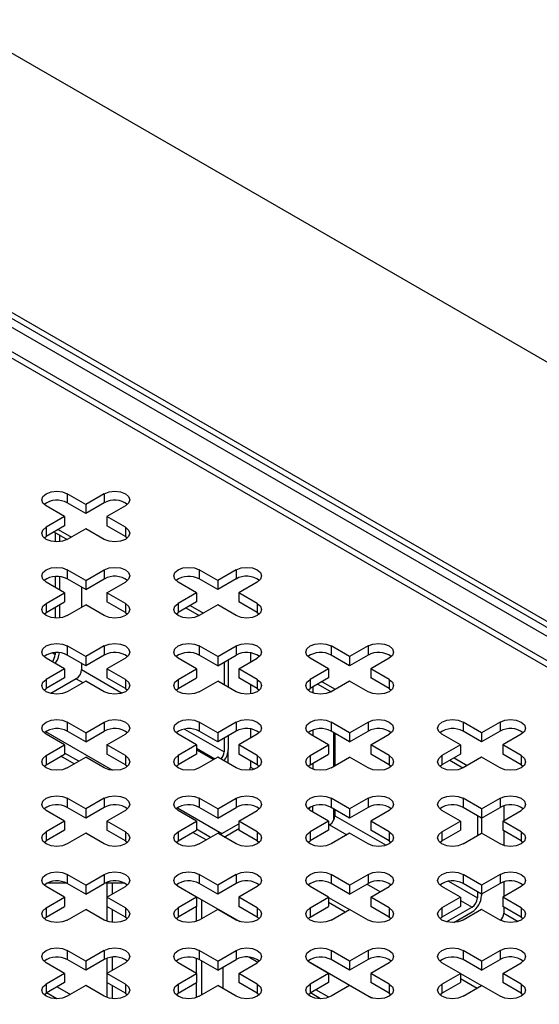
# Model space of a CAD drawing. Units: millimetres. Extents: x 15 to 589, y 5 to 415.
# Drawn here: x 545 to 552, y 103 to 116 of the extents above; entities that cross this region are included whole.
import ezdxf

# ---------------------------------------------------------------- set-up
doc = ezdxf.new("R2010")
doc.units = ezdxf.units.MM

msp = doc.modelspace()

# ---------------------------------------------------------------- linework, layer by layer
at = {"color": 7, "linetype": 'Continuous', "lineweight": 25}
for p, q in [((543.7499, 116.2207), (579.1053, 95.8105)), ((543.8206, 112.6218), (557.6799, 104.621)), ((543.8914, 112.6626), (557.7507, 104.6618)), ((557.4008, 104.6621), (543.9658, 112.418)), ((543.856, 112.0707), (556.7253, 104.6414)), ((556.8357, 104.6622), (543.9956, 112.0746)), ((545.5177, 109.7235), (545.2702, 109.8664)), ((545.2702, 109.8664), (545.2702, 109.7439)), ((545.7652, 109.8664), (545.5177, 109.7235)), ((545.7652, 109.8664), (545.7652, 109.7439)), ((545.2349, 109.5602), (544.9874, 109.7031)), ((545.5177, 109.601), (545.2702, 109.7439)), ((545.7652, 109.7439), (545.5177, 109.601)), ((545.5177, 109.7235), (545.5177, 109.601)), ((546.048, 109.7031), (545.8005, 109.5602)), ((545.2349, 109.5602), (544.9874, 109.4174)), ((545.2349, 109.5602), (545.2349, 109.4377)), ((546.048, 109.4174), (545.8005, 109.5602)), ((545.8005, 109.5602), (545.8005, 109.4377)), ((545.2349, 109.4377), (544.9874, 109.2949)), ((544.9874, 109.4174), (544.9874, 109.2949)), ((546.048, 109.2949), (545.8005, 109.4377)), ((546.048, 109.4174), (546.048, 109.2949)), ((544.9592, 109.2745), (544.9874, 109.2949)), ((545.092, 109.3553), (545.2688, 109.2533)), ((545.1076, 109.3463), (545.1076, 109.2209)), ((545.1486, 109.388), (545.3254, 109.2859)), ((545.1642, 109.3137), (545.1642, 109.2221)), ((545.5177, 109.3969), (545.2702, 109.2541)), ((545.7652, 109.2541), (545.5177, 109.3969)), ((546.048, 109.2949), (546.0762, 109.2745)), ((545.1076, 108.7565), (545.1076, 108.6132)), ((545.1642, 108.7554), (545.1642, 108.5805)), ((545.5177, 108.703), (545.2702, 108.8459)), ((545.2702, 108.8459), (545.2702, 108.7234)), ((545.5177, 108.703), (545.7652, 108.8459)), ((545.7652, 108.8459), (545.7652, 108.7234)), ((547.2855, 108.703), (547.038, 108.8459)), ((547.038, 108.8459), (547.038, 108.7234)), ((547.533, 108.8459), (547.2855, 108.703)), ((547.533, 108.8459), (547.533, 108.7234)), ((545.2349, 108.5397), (544.9874, 108.6826)), ((545.5177, 108.5805), (545.2702, 108.7234)), ((545.5177, 108.5805), (545.7652, 108.7234)), ((545.5177, 108.703), (545.5177, 108.5805)), ((545.8005, 108.5397), (546.048, 108.6826)), ((547.0026, 108.5397), (546.7551, 108.6826)), ((547.2855, 108.5805), (547.038, 108.7234)), ((547.533, 108.7234), (547.2855, 108.5805)), ((547.2855, 108.703), (547.2855, 108.5805)), ((547.8158, 108.6826), (547.5683, 108.5397)), ((544.9874, 108.3968), (545.2349, 108.5397)), ((545.2349, 108.5397), (545.2349, 108.4172)), ((545.4611, 108.6132), (545.4611, 108.3438)), ((546.048, 108.3968), (545.8005, 108.5397)), ((545.8005, 108.5397), (545.8005, 108.4172)), ((547.0026, 108.5397), (546.7551, 108.3968)), ((547.0026, 108.5397), (547.0026, 108.4172)), ((547.8158, 108.3968), (547.5683, 108.5397)), ((547.5683, 108.5397), (547.5683, 108.4172)), ((544.9874, 108.2744), (545.2349, 108.4172)), ((544.9874, 108.3968), (544.9874, 108.2744)), ((545.1642, 108.3764), (545.1642, 108.2016)), ((545.2702, 108.2336), (545.5177, 108.3764)), ((545.7652, 108.2336), (545.5177, 108.3764)), ((546.048, 108.2744), (545.8005, 108.4172)), ((546.048, 108.3968), (546.048, 108.2744)), ((547.0026, 108.4172), (546.7551, 108.2744)), ((546.7551, 108.3968), (546.7551, 108.2744)), ((546.9164, 108.3674), (547.0931, 108.2654)), ((547.2855, 108.3764), (547.038, 108.2336)), ((547.533, 108.2336), (547.2855, 108.3764)), ((547.8158, 108.2744), (547.5683, 108.4172)), ((547.8158, 108.3968), (547.8158, 108.2744)), ((544.9592, 108.254), (544.9874, 108.2744)), ((545.1076, 108.3438), (545.1076, 108.2004)), ((546.048, 108.2744), (546.0762, 108.254)), ((546.727, 108.254), (546.7551, 108.2744)), ((546.8598, 108.3348), (547.0366, 108.2327)), ((547.8158, 108.2744), (547.8439, 108.254)), ((545.1076, 107.736), (545.1076, 107.7131)), ((545.5177, 107.6825), (545.2702, 107.8254)), ((545.2702, 107.8254), (545.2702, 107.7029)), ((545.5177, 107.56), (545.2702, 107.7029)), ((545.7652, 107.8254), (545.5177, 107.6825)), ((545.7652, 107.7029), (545.5177, 107.56)), ((545.7652, 107.8254), (545.7652, 107.7029)), ((547.2855, 107.6825), (547.038, 107.8254)), ((547.038, 107.8254), (547.038, 107.7029)), ((547.2855, 107.56), (547.038, 107.7029)), ((547.2855, 107.6825), (547.533, 107.8254)), ((547.2855, 107.56), (547.533, 107.7029)), ((547.533, 107.8254), (547.533, 107.7029)), ((547.7239, 107.7331), (547.7239, 107.609)), ((549.0532, 107.6825), (548.8058, 107.8254)), ((548.8058, 107.8254), (548.8058, 107.7029)), ((549.0532, 107.56), (548.8058, 107.7029)), ((549.3007, 107.8254), (549.0532, 107.6825)), ((549.3007, 107.7029), (549.0532, 107.56)), ((549.3007, 107.8254), (549.3007, 107.7029)), ((545.2349, 107.5192), (544.9874, 107.6621)), ((545.4611, 107.5927), (545.4611, 107.509)), ((545.5177, 107.6825), (545.5177, 107.56)), ((546.048, 107.6621), (545.8005, 107.5192)), ((547.0026, 107.5192), (546.7551, 107.6621)), ((547.2855, 107.6825), (547.2855, 107.56)), ((547.3703, 107.609), (547.3703, 107.3069)), ((547.4269, 107.6416), (547.4269, 107.2743)), ((547.5683, 107.5192), (547.8158, 107.6621)), ((548.7704, 107.5192), (548.5229, 107.6621)), ((549.0532, 107.6825), (549.0532, 107.56)), ((549.5836, 107.6621), (549.3361, 107.5192)), ((545.2349, 107.5192), (544.9874, 107.3763)), ((545.2349, 107.5192), (545.2349, 107.3967)), ((546.048, 107.3763), (545.8005, 107.5192)), ((545.8005, 107.5192), (545.8005, 107.3967)), ((546.7551, 107.3763), (547.0026, 107.5192)), ((547.0026, 107.5192), (547.0026, 107.3967)), ((547.8158, 107.3763), (547.5683, 107.5192)), ((547.5683, 107.5192), (547.5683, 107.3967)), ((548.7704, 107.5192), (548.5229, 107.3763)), ((548.7704, 107.5192), (548.7704, 107.3967)), ((549.5836, 107.3763), (549.3361, 107.5192)), ((549.3361, 107.5192), (549.3361, 107.3967)), ((545.2349, 107.3967), (544.9874, 107.2538)), ((544.9874, 107.3763), (544.9874, 107.2538)), ((545.3904, 107.3865), (545.0483, 107.189)), ((545.5177, 107.3559), (545.2702, 107.213)), ((545.7652, 107.213), (545.5177, 107.3559)), ((546.048, 107.2538), (545.8005, 107.3967)), ((546.048, 107.3763), (546.048, 107.2538)), ((546.7551, 107.2538), (547.0026, 107.3967)), ((546.7551, 107.3763), (546.7551, 107.2538)), ((547.038, 107.213), (547.2855, 107.3559)), ((547.533, 107.213), (547.2855, 107.3559)), ((547.8158, 107.2538), (547.5683, 107.3967)), ((547.7239, 107.3069), (547.7239, 107.1828)), ((547.8158, 107.3763), (547.8158, 107.2538)), ((548.7704, 107.3967), (548.5229, 107.2538)), ((548.5229, 107.3763), (548.5229, 107.2538)), ((548.6276, 107.3143), (548.8043, 107.2122)), ((548.6841, 107.3469), (548.8609, 107.2449)), ((549.0532, 107.3559), (548.8058, 107.213)), ((549.3007, 107.213), (549.0532, 107.3559)), ((549.5836, 107.2538), (549.3361, 107.3967)), ((549.5836, 107.3763), (549.5836, 107.2538)), ((544.9592, 107.2334), (544.9874, 107.2538)), ((546.048, 107.2538), (546.0762, 107.2334)), ((546.727, 107.2334), (546.7551, 107.2538)), ((547.8158, 107.2538), (547.8439, 107.2334)), ((548.4948, 107.2334), (548.5229, 107.2538)), ((548.5017, 107.2394), (548.5017, 107.2275)), ((548.5583, 107.2743), (548.5583, 107.1968)), ((549.5836, 107.2538), (549.6117, 107.2334)), ((545.5177, 106.662), (545.2702, 106.8048)), ((545.2702, 106.8048), (545.2702, 106.6824)), ((545.5177, 106.662), (545.7652, 106.8048)), ((545.7652, 106.8048), (545.7652, 106.6824)), ((547.2855, 106.662), (547.038, 106.8048)), ((547.038, 106.8048), (547.038, 106.6824)), ((547.533, 106.8048), (547.2855, 106.662)), ((547.533, 106.8048), (547.533, 106.6824)), ((549.0532, 106.662), (548.8058, 106.8048)), ((548.8058, 106.8048), (548.8058, 106.6824)), ((549.0532, 106.662), (549.3007, 106.8048)), ((549.3007, 106.8048), (549.3007, 106.6824)), ((550.821, 106.662), (550.5735, 106.8048)), ((550.5735, 106.8048), (550.5735, 106.6824)), ((551.0685, 106.8048), (550.821, 106.662)), ((551.0685, 106.8048), (551.0685, 106.6824)), ((545.5177, 106.5395), (545.2702, 106.6824)), ((545.5177, 106.5395), (545.7652, 106.6824)), ((545.5177, 106.662), (545.5177, 106.5395)), ((547.2855, 106.5395), (547.038, 106.6824)), ((547.533, 106.6824), (547.2855, 106.5395)), ((547.2855, 106.662), (547.2855, 106.5395)), ((547.7239, 106.7126), (547.7239, 106.5885)), ((548.5017, 106.6679), (548.5017, 106.656)), ((548.5583, 106.6986), (548.5583, 106.6212)), ((549.0532, 106.5395), (548.8058, 106.6824)), ((548.8411, 106.2129), (548.8411, 106.662)), ((548.8552, 106.6538), (548.8552, 106.2211)), ((549.0532, 106.5395), (549.3007, 106.6824)), ((549.0532, 106.662), (549.0532, 106.5395)), ((550.821, 106.5395), (550.5735, 106.6824)), ((551.0685, 106.6824), (550.821, 106.5395)), ((550.821, 106.662), (550.821, 106.5395)), ((545.2349, 106.4987), (544.9874, 106.6416)), ((545.8005, 106.4987), (546.048, 106.6416)), ((547.0026, 106.4987), (546.7551, 106.6416)), ((547.3703, 106.5885), (547.3703, 106.4069)), ((547.4269, 106.6211), (547.4269, 106.4395)), ((547.8158, 106.6416), (547.5683, 106.4987)), ((548.7704, 106.4987), (548.5229, 106.6416)), ((549.3361, 106.4987), (549.5836, 106.6416)), ((550.5382, 106.4987), (550.2907, 106.6416)), ((551.3513, 106.6416), (551.1038, 106.4987)), ((544.9874, 106.3558), (545.2349, 106.4987)), ((545.2349, 106.4987), (545.2349, 106.3762)), ((546.048, 106.3558), (545.8005, 106.4987)), ((545.8005, 106.4987), (545.8005, 106.3762)), ((547.0026, 106.4987), (546.7551, 106.3558)), ((547.0026, 106.4987), (547.0026, 106.3762)), ((547.0026, 106.4354), (547.2307, 106.3038)), ((547.4269, 106.2538), (547.4269, 106.4395)), ((547.8158, 106.3558), (547.5683, 106.4987)), ((547.5683, 106.4987), (547.5683, 106.3762)), ((548.5229, 106.3558), (548.7704, 106.4987)), ((548.7704, 106.4987), (548.7704, 106.3762)), ((549.5836, 106.3558), (549.3361, 106.4987)), ((549.3361, 106.4987), (549.3361, 106.3762)), ((550.5382, 106.4987), (550.2907, 106.3558)), ((550.5382, 106.4987), (550.5382, 106.3762)), ((551.3513, 106.3558), (551.1038, 106.4987)), ((551.1038, 106.4987), (551.1038, 106.3762)), ((544.9874, 106.2333), (545.2349, 106.3762)), ((544.9874, 106.3558), (544.9874, 106.2333)), ((545.2702, 106.1925), (545.5177, 106.3354)), ((545.7652, 106.1925), (545.5177, 106.3354)), ((546.048, 106.2333), (545.8005, 106.3762)), ((546.048, 106.3558), (546.048, 106.2333)), ((547.0026, 106.3762), (546.7551, 106.2333)), ((546.7551, 106.3558), (546.7551, 106.2333)), ((547.2855, 106.3354), (547.038, 106.1925)), ((547.533, 106.1925), (547.2855, 106.3354)), ((547.8158, 106.2333), (547.5683, 106.3762)), ((547.7239, 106.2864), (547.7239, 106.2028)), ((547.8158, 106.3558), (547.8158, 106.2333)), ((548.5229, 106.2333), (548.7704, 106.3762)), ((548.5229, 106.3558), (548.5229, 106.2333)), ((548.5583, 106.2537), (548.5583, 106.1763)), ((548.8058, 106.1925), (549.0532, 106.3354)), ((549.3007, 106.1925), (549.0532, 106.3354)), ((549.5836, 106.2333), (549.3361, 106.3762)), ((549.5836, 106.3558), (549.5836, 106.2333)), ((550.5382, 106.3762), (550.2907, 106.2333)), ((550.2907, 106.3558), (550.2907, 106.2333)), ((550.3953, 106.2938), (550.5721, 106.1917)), ((550.4519, 106.3264), (550.6287, 106.2244)), ((550.821, 106.3354), (550.5735, 106.1925)), ((551.0685, 106.1925), (550.821, 106.3354)), ((551.3513, 106.2333), (551.1038, 106.3762)), ((551.3513, 106.3558), (551.3513, 106.2333)), ((544.9592, 106.2129), (544.9874, 106.2333)), ((546.048, 106.2333), (546.0762, 106.2129)), ((546.727, 106.2129), (546.7551, 106.2333)), ((547.8158, 106.2333), (547.8439, 106.2129)), ((548.4948, 106.2129), (548.5229, 106.2333)), ((548.5017, 106.2189), (548.5017, 106.207)), ((549.5836, 106.2333), (549.6117, 106.2129)), ((550.2625, 106.2129), (550.2907, 106.2333)), ((551.3513, 106.2333), (551.3795, 106.2129)), ((545.5177, 105.6415), (545.2702, 105.7843)), ((545.2702, 105.7843), (545.2702, 105.6619)), ((545.7652, 105.7843), (545.5177, 105.6415)), ((545.7652, 105.7843), (545.7652, 105.6619)), ((547.2855, 105.6415), (547.038, 105.7843)), ((547.038, 105.7843), (547.038, 105.6619)), ((547.2855, 105.6415), (547.533, 105.7843)), ((547.533, 105.7843), (547.533, 105.6619)), ((549.0532, 105.6415), (548.8058, 105.7843)), ((548.8058, 105.7843), (548.8058, 105.6619)), ((549.3007, 105.7843), (549.0532, 105.6415)), ((549.3007, 105.7843), (549.3007, 105.6619)), ((550.821, 105.6415), (550.5735, 105.7843)), ((550.5735, 105.7843), (550.5735, 105.6619)), ((550.821, 105.6415), (551.0685, 105.7843)), ((551.0685, 105.7843), (551.0685, 105.6619)), ((545.2349, 105.4782), (544.9874, 105.6211)), ((545.5177, 105.519), (545.2702, 105.6619)), ((545.7652, 105.6619), (545.5177, 105.519)), ((545.5177, 105.6415), (545.5177, 105.519)), ((546.048, 105.6211), (545.8005, 105.4782)), ((547.0026, 105.4782), (546.7551, 105.6211)), ((547.2855, 105.519), (547.038, 105.6619)), ((547.2855, 105.519), (547.533, 105.6619)), ((547.2855, 105.6415), (547.2855, 105.519)), ((547.5683, 105.4782), (547.8158, 105.6211)), ((548.5208, 105.6606), (548.5035, 105.634)), ((548.7704, 105.4782), (548.5229, 105.6211)), ((548.5583, 105.6006), (548.5583, 105.6781)), ((549.0532, 105.519), (548.8058, 105.6619)), ((548.8411, 105.4925), (548.8411, 105.6414)), ((548.8552, 105.6333), (548.8552, 105.5496)), ((549.3007, 105.6619), (549.0532, 105.519)), ((549.0532, 105.6415), (549.0532, 105.519)), ((549.5836, 105.6211), (549.3361, 105.4782)), ((550.5382, 105.4782), (550.2907, 105.6211)), ((550.821, 105.519), (550.5735, 105.6619)), ((550.821, 105.519), (551.0685, 105.6619)), ((550.821, 105.6415), (550.821, 105.519)), ((551.1038, 105.4782), (551.3513, 105.6211)), ((551.118, 105.6828), (551.118, 105.4863)), ((545.2349, 105.4782), (544.9874, 105.3353)), ((545.2349, 105.4782), (545.2349, 105.3557)), ((546.048, 105.3353), (545.8005, 105.4782)), ((545.8005, 105.4782), (545.8005, 105.3557)), ((546.7551, 105.3353), (547.0026, 105.4782)), ((547.0026, 105.4782), (547.0026, 105.3557)), ((547.8158, 105.3353), (547.5683, 105.4782)), ((547.5683, 105.4782), (547.5683, 105.3557)), ((548.7704, 105.4782), (548.5229, 105.3353)), ((548.7704, 105.4782), (548.7704, 105.3557)), ((549.5836, 105.3353), (549.3361, 105.4782)), ((549.3361, 105.4782), (549.3361, 105.3557)), ((550.2907, 105.3353), (550.5382, 105.4782)), ((550.5382, 105.4782), (550.5382, 105.3557)), ((550.7644, 105.5516), (550.7644, 105.2822)), ((550.821, 105.519), (550.821, 105.3149)), ((551.3513, 105.3353), (551.1038, 105.4782)), ((551.1038, 105.4782), (551.1038, 105.3557)), ((545.2349, 105.3557), (544.9874, 105.2128)), ((544.9874, 105.3353), (544.9874, 105.2128)), ((546.048, 105.2128), (545.8005, 105.3557)), ((546.048, 105.3353), (546.048, 105.2128)), ((546.7551, 105.2128), (547.0026, 105.3557)), ((546.7551, 105.3353), (546.7551, 105.2128)), ((547.3427, 105.3132), (547.5683, 105.4435)), ((547.3721, 105.2649), (547.5683, 105.3782)), ((547.8158, 105.2128), (547.5683, 105.3557)), ((547.8158, 105.3353), (547.8158, 105.2128)), ((548.7704, 105.3557), (548.5229, 105.2128)), ((548.5229, 105.3353), (548.5229, 105.2128)), ((548.7845, 105.4272), (548.7704, 105.419)), ((549.5836, 105.2128), (549.3361, 105.3557)), ((549.5836, 105.3353), (549.5836, 105.2128)), ((550.2907, 105.2128), (550.5382, 105.3557)), ((550.2907, 105.3353), (550.2907, 105.2128)), ((551.3513, 105.2128), (551.1038, 105.3557)), ((551.118, 105.3475), (551.118, 105.1511)), ((551.3513, 105.3353), (551.3513, 105.2128)), ((544.9592, 105.1924), (544.9874, 105.2128)), ((545.5177, 105.3149), (545.2702, 105.172)), ((545.7652, 105.172), (545.5177, 105.3149)), ((546.048, 105.2128), (546.0762, 105.1924)), ((546.727, 105.1924), (546.7551, 105.2128)), ((547.038, 105.172), (547.2855, 105.3149)), ((547.533, 105.172), (547.2855, 105.3149)), ((547.8158, 105.2128), (547.8439, 105.1924)), ((548.4948, 105.1924), (548.5229, 105.2128)), ((549.0532, 105.3149), (548.8058, 105.172)), ((549.3007, 105.172), (549.0532, 105.3149)), ((549.5836, 105.2128), (549.6117, 105.1924)), ((550.2625, 105.1924), (550.2907, 105.2128)), ((550.5735, 105.172), (550.821, 105.3149)), ((551.0685, 105.172), (550.821, 105.3149)), ((551.3513, 105.2128), (551.3795, 105.1924)), ((545.5177, 104.621), (545.2702, 104.7638)), ((545.2702, 104.7638), (545.2702, 104.6413)), ((545.5177, 104.621), (545.7652, 104.7638)), ((545.7652, 104.7638), (545.7652, 104.6413)), ((547.2855, 104.621), (547.038, 104.7638)), ((547.038, 104.7638), (547.038, 104.6413)), ((547.533, 104.7638), (547.2855, 104.621)), ((547.533, 104.7638), (547.533, 104.6413)), ((549.0532, 104.621), (548.8058, 104.7638)), ((548.8058, 104.7638), (548.8058, 104.6413)), ((549.0532, 104.621), (549.3007, 104.7638)), ((549.3007, 104.7638), (549.3007, 104.6413)), ((550.821, 104.621), (550.5735, 104.7638)), ((550.5735, 104.7638), (550.5735, 104.6413)), ((551.0685, 104.7638), (550.821, 104.621)), ((551.0685, 104.7638), (551.0685, 104.6413)), ((545.2349, 104.4577), (544.9874, 104.6005)), ((545.2651, 104.6442), (544.9925, 104.6442)), ((545.5177, 104.4985), (545.2702, 104.6413)), ((545.5177, 104.4985), (545.7652, 104.6413)), ((545.5177, 104.621), (545.5177, 104.4985)), ((546.0429, 104.6442), (545.7703, 104.6442)), ((545.8005, 104.6442), (545.8005, 104.4577)), ((545.8005, 104.4577), (546.048, 104.6005)), ((545.8713, 104.6442), (545.8713, 104.4985)), ((547.0026, 104.4577), (546.7551, 104.6005)), ((547.2855, 104.4985), (547.038, 104.6413)), ((547.533, 104.6413), (547.2855, 104.4985)), ((547.2855, 104.621), (547.2855, 104.4985)), ((547.8158, 104.6005), (547.5683, 104.4577)), ((548.7704, 104.4577), (548.5229, 104.6005)), ((549.0532, 104.4985), (548.8058, 104.6413)), ((549.0532, 104.4985), (549.3007, 104.6413)), ((549.0532, 104.621), (549.0532, 104.4985)), ((549.4616, 104.5301), (549.2848, 104.6322)), ((549.3361, 104.4577), (549.5836, 104.6005)), ((550.5382, 104.4577), (550.2907, 104.6005)), ((550.821, 104.4985), (550.5735, 104.6413)), ((551.0685, 104.6413), (550.821, 104.4985)), ((550.821, 104.621), (550.821, 104.4985)), ((551.3513, 104.6005), (551.1038, 104.4577)), ((551.118, 104.6622), (551.118, 104.4658)), ((544.9874, 104.3148), (545.2349, 104.4577)), ((545.2349, 104.4577), (545.2349, 104.3352)), ((546.048, 104.3148), (545.8005, 104.4577)), ((545.8005, 104.4577), (545.8005, 104.3352)), ((547.0026, 104.4577), (546.7551, 104.3148)), ((547.0026, 104.4648), (547.5805, 104.1312)), ((547.0026, 104.4577), (547.0026, 104.4648)), ((547.0026, 104.4577), (547.0026, 104.3352)), ((547.0733, 104.1719), (547.0733, 104.424)), ((547.8158, 104.3148), (547.5683, 104.4577)), ((547.5683, 104.4577), (547.5683, 104.3352)), ((548.5229, 104.3148), (548.7704, 104.4577)), ((548.7704, 104.4577), (548.7704, 104.3352)), ((548.7704, 104.4556), (549.0515, 104.2934)), ((549.5836, 104.3148), (549.3361, 104.4577)), ((549.3361, 104.4577), (549.3361, 104.3352)), ((550.5382, 104.4577), (550.2907, 104.3148)), ((550.5382, 104.4577), (550.5382, 104.3352)), ((550.7644, 104.5311), (550.7644, 104.4475)), ((550.821, 104.4985), (550.821, 104.4801)), ((551.3513, 104.3148), (551.1038, 104.4577)), ((551.1038, 104.4577), (551.1038, 104.3352)), ((544.9874, 104.1923), (545.2349, 104.3352)), ((544.9874, 104.3148), (544.9874, 104.1923)), ((545.2702, 104.1515), (545.5177, 104.2944)), ((545.7652, 104.1515), (545.5177, 104.2944)), ((546.048, 104.1923), (545.8005, 104.3352)), ((545.8005, 104.3352), (545.8005, 104.1353)), ((545.8713, 104.2944), (545.8713, 104.1195)), ((546.048, 104.3148), (546.048, 104.1923)), ((547.0026, 104.3352), (546.7551, 104.1923)), ((546.7551, 104.3148), (546.7551, 104.1923)), ((547.0026, 104.1353), (547.0026, 104.3352)), ((547.2855, 104.2944), (547.038, 104.1515)), ((547.533, 104.1515), (547.2855, 104.2944)), ((547.8158, 104.1923), (547.5683, 104.3352)), ((547.8158, 104.3148), (547.8158, 104.1923)), ((548.5229, 104.1923), (548.7704, 104.3352)), ((548.5229, 104.3148), (548.5229, 104.1923)), ((548.7704, 104.3903), (548.9949, 104.2607)), ((548.8058, 104.1515), (549.0532, 104.2944)), ((549.3007, 104.1515), (549.0532, 104.2944)), ((549.5836, 104.1923), (549.3361, 104.3352)), ((549.5836, 104.3148), (549.5836, 104.1923)), ((550.5382, 104.3352), (550.2907, 104.1923)), ((550.2907, 104.3148), (550.2907, 104.1923)), ((550.6937, 104.325), (550.3516, 104.1275)), ((550.821, 104.2944), (550.5735, 104.1515)), ((551.0685, 104.1515), (550.821, 104.2944)), ((551.3513, 104.1923), (551.1038, 104.3352)), ((551.118, 104.327), (551.118, 104.2434)), ((551.3513, 104.3148), (551.3513, 104.1923)), ((544.9592, 104.1719), (544.9874, 104.1923)), ((546.048, 104.1923), (546.0762, 104.1719)), ((546.727, 104.1719), (546.7551, 104.1923)), ((547.8158, 104.1923), (547.8439, 104.1719)), ((548.4948, 104.1719), (548.5229, 104.1923)), ((549.5836, 104.1923), (549.6117, 104.1719)), ((550.2625, 104.1719), (550.2907, 104.1923)), ((550.4484, 104.1181), (550.6937, 104.2597)), ((551.3513, 104.1923), (551.3795, 104.1719)), ((545.5177, 103.6004), (545.2702, 103.7433)), ((545.2702, 103.7433), (545.2702, 103.6208)), ((545.7652, 103.7433), (545.5177, 103.6004)), ((545.7652, 103.7433), (545.7652, 103.6208)), ((547.2855, 103.6004), (547.038, 103.7433)), ((547.038, 103.7433), (547.038, 103.6208)), ((547.2855, 103.6004), (547.533, 103.7433)), ((547.533, 103.7433), (547.533, 103.6208)), ((549.0532, 103.6004), (548.8058, 103.7433)), ((548.8058, 103.7433), (548.8058, 103.6208)), ((549.3007, 103.7433), (549.0532, 103.6004)), ((549.3007, 103.7433), (549.3007, 103.6208)), ((550.821, 103.6004), (550.5735, 103.7433)), ((550.5735, 103.7433), (550.5735, 103.6208)), ((550.821, 103.6004), (551.0685, 103.7433)), ((551.0685, 103.7433), (551.0685, 103.6208)), ((545.5177, 103.478), (545.2702, 103.6208)), ((545.7652, 103.6208), (545.5177, 103.478)), ((545.8005, 103.6371), (545.8005, 103.4372)), ((545.8713, 103.6528), (545.8713, 103.478)), ((547.0026, 103.4372), (547.0026, 103.6371)), ((547.2855, 103.478), (547.038, 103.6208)), ((547.2855, 103.478), (547.533, 103.6208)), ((547.8218, 103.5836), (547.7005, 103.6537)), ((549.0532, 103.478), (548.8058, 103.6208)), ((549.3007, 103.6208), (549.0532, 103.478)), ((550.821, 103.478), (550.5735, 103.6208)), ((550.821, 103.478), (551.0685, 103.6208)), ((545.2349, 103.4372), (544.9874, 103.58)), ((545.5177, 103.6004), (545.5177, 103.478)), ((546.048, 103.58), (545.8005, 103.4372)), ((547.0026, 103.4372), (546.7551, 103.58)), ((547.0733, 103.1514), (547.0733, 103.6004)), ((547.2855, 103.6004), (547.2855, 103.478)), ((547.3562, 103.5188), (547.3562, 103.2331)), ((547.5683, 103.4372), (547.8158, 103.58)), ((548.4968, 103.6022), (549.3483, 103.1107)), ((548.7704, 103.4372), (548.5229, 103.58)), ((549.0532, 103.6004), (549.0532, 103.478)), ((549.5836, 103.58), (549.3361, 103.4372)), ((550.5382, 103.4372), (550.2907, 103.58)), ((550.821, 103.6004), (550.821, 103.478)), ((551.1038, 103.4372), (551.3513, 103.58)), ((545.2349, 103.4372), (544.9874, 103.2943)), ((545.2349, 103.4372), (545.2349, 103.3147)), ((546.048, 103.2943), (545.8005, 103.4372)), ((545.8005, 103.4372), (545.8005, 103.3147)), ((546.7551, 103.2943), (547.0026, 103.4372)), ((547.0026, 103.4372), (547.0026, 103.3147)), ((547.8158, 103.2943), (547.5683, 103.4372)), ((547.5683, 103.4372), (547.5683, 103.3147)), ((548.7704, 103.4372), (548.5229, 103.2943)), ((548.7704, 103.4372), (548.7704, 103.3147)), ((549.5836, 103.2943), (549.3361, 103.4372)), ((549.3361, 103.4372), (549.3361, 103.3147)), ((550.2907, 103.2943), (550.5382, 103.4372)), ((550.5382, 103.4372), (550.5382, 103.3147)), ((550.5382, 103.4351), (550.8192, 103.2729)), ((550.5382, 103.3698), (550.7627, 103.2402)), ((551.3513, 103.2943), (551.1038, 103.4372)), ((551.1038, 103.4372), (551.1038, 103.3147)), ((545.2349, 103.3147), (544.9874, 103.1718)), ((544.9874, 103.2943), (544.9874, 103.1718)), ((545.5177, 103.2739), (545.2702, 103.131)), ((545.7652, 103.131), (545.5177, 103.2739)), ((546.048, 103.1718), (545.8005, 103.3147)), ((545.8005, 103.3147), (545.8005, 103.1148)), ((545.8713, 103.2739), (545.8713, 103.099)), ((546.048, 103.2943), (546.048, 103.1718)), ((546.7551, 103.1718), (547.0026, 103.3147)), ((546.7551, 103.2943), (546.7551, 103.1718)), ((547.0026, 103.1148), (547.0026, 103.3147)), ((547.038, 103.131), (547.2855, 103.2739)), ((547.533, 103.131), (547.2855, 103.2739)), ((547.8158, 103.1718), (547.5683, 103.3147)), ((547.8158, 103.2943), (547.8158, 103.1718)), ((548.7704, 103.3147), (548.5229, 103.1718)), ((548.5229, 103.2943), (548.5229, 103.1718)), ((548.7735, 103.1159), (548.5998, 103.2162)), ((549.0532, 103.2739), (548.8058, 103.131)), ((549.3007, 103.131), (549.0532, 103.2739)), ((549.5836, 103.1718), (549.3361, 103.3147)), ((549.5836, 103.2943), (549.5836, 103.1718)), ((550.2907, 103.1718), (550.5382, 103.3147)), ((550.2907, 103.2943), (550.2907, 103.1718)), ((550.5735, 103.131), (550.821, 103.2739)), ((551.0685, 103.131), (550.821, 103.2739)), ((551.3513, 103.1718), (551.1038, 103.3147)), ((551.3513, 103.2943), (551.3513, 103.1718)), ((544.9592, 103.1514), (544.9874, 103.1718)), ((546.048, 103.1718), (546.0762, 103.1514)), ((546.727, 103.1514), (546.7551, 103.1718)), ((547.8158, 103.1718), (547.8439, 103.1514)), ((548.4948, 103.1514), (548.5229, 103.1718)), ((548.6644, 103.0972), (548.529, 103.1754)), ((549.5836, 103.1718), (549.6117, 103.1514)), ((550.2625, 103.1514), (550.2907, 103.1718)), ((551.3513, 103.1718), (551.3795, 103.1514))]:
    msp.add_line(p, q, dxfattribs=at)
at = {"color": 8, "linetype": 'Continuous', "lineweight": 25}
for p, q in [((545.0743, 107.7323), (545.1076, 107.7131)), ((545.4611, 107.509), (546.006, 107.1945)), ((545.3904, 107.3865), (545.4806, 107.3345)), ((544.9794, 106.6775), (545.8757, 106.1601)), ((546.8421, 106.7118), (547.3703, 106.4069)), ((545.4228, 106.2806), (545.2349, 106.3891)), ((547.0026, 106.4558), (547.2483, 106.314)), ((545.3618, 106.2454), (545.185, 106.3474)), ((547.7239, 106.2028), (547.7737, 106.174)), ((546.7472, 105.657), (547.3427, 105.3132)), ((548.8552, 105.5496), (549.5415, 105.1535)), ((547.1296, 105.2249), (546.9528, 105.3269)), ((547.1906, 105.2601), (547.0026, 105.3686)), ((548.7845, 105.4272), (549.0161, 105.2935)), ((550.3776, 104.6708), (550.7644, 104.4475)), ((550.5382, 104.4148), (550.6937, 104.325)), ((551.118, 104.2434), (551.3093, 104.133)), ((545.1347, 103.2568), (545.3114, 103.1548)), ((545.1284, 103.0972), (544.9932, 103.1752))]:
    msp.add_line(p, q, dxfattribs=at)
at = {"color": 7, "linetype": 'Continuous', "lineweight": 25, "flags": 128}
for points in [[(544.9874, 109.7031), (544.944, 109.7406), (544.9288, 109.7847), (544.944, 109.8289), (544.9874, 109.8664), (545.0523, 109.8914), (545.1288, 109.9002), (545.2053, 109.8914), (545.2702, 109.8664)], [(545.7652, 109.8664), (545.8301, 109.8914), (545.9066, 109.9002), (545.9831, 109.8914), (546.048, 109.8664), (546.0914, 109.8289), (546.1066, 109.7847), (546.0914, 109.7406), (546.048, 109.7031)], [(545.2702, 109.2541), (545.2053, 109.229), (545.1288, 109.2203), (545.0523, 109.229), (544.9874, 109.2541), (544.944, 109.2915), (544.9288, 109.3357), (544.944, 109.3799), (544.9874, 109.4174)], [(546.048, 109.4174), (546.0914, 109.3799), (546.1066, 109.3357), (546.0914, 109.2915), (546.048, 109.2541), (545.9831, 109.229), (545.9066, 109.2203), (545.8301, 109.229), (545.7652, 109.2541)], [(544.9874, 108.6826), (544.944, 108.72), (544.9288, 108.7642), (544.944, 108.8084), (544.9874, 108.8459), (545.0523, 108.8709), (545.1288, 108.8797), (545.2053, 108.8709), (545.2702, 108.8459)], [(545.7652, 108.8459), (545.8301, 108.8709), (545.9066, 108.8797), (545.9831, 108.8709), (546.048, 108.8459), (546.0914, 108.8084), (546.1066, 108.7642), (546.0914, 108.72), (546.048, 108.6826)], [(546.7551, 108.6826), (546.7118, 108.72), (546.6966, 108.7642), (546.7118, 108.8084), (546.7551, 108.8459), (546.82, 108.8709), (546.8966, 108.8797), (546.9731, 108.8709), (547.038, 108.8459)], [(547.533, 108.8459), (547.5978, 108.8709), (547.6744, 108.8797), (547.7509, 108.8709), (547.8158, 108.8459), (547.8592, 108.8084), (547.8744, 108.7642), (547.8592, 108.72), (547.8158, 108.6826)], [(545.2702, 108.2336), (545.2053, 108.2085), (545.1288, 108.1997), (545.0523, 108.2085), (544.9874, 108.2336), (544.944, 108.271), (544.9288, 108.3152), (544.944, 108.3594), (544.9874, 108.3968)], [(546.048, 108.3968), (546.0914, 108.3594), (546.1066, 108.3152), (546.0914, 108.271), (546.048, 108.2336), (545.9831, 108.2085), (545.9066, 108.1997), (545.8301, 108.2085), (545.7652, 108.2336)], [(547.038, 108.2336), (546.9731, 108.2085), (546.8966, 108.1997), (546.82, 108.2085), (546.7551, 108.2336), (546.7118, 108.271), (546.6966, 108.3152), (546.7118, 108.3594), (546.7551, 108.3968)], [(547.8158, 108.3968), (547.8592, 108.3594), (547.8744, 108.3152), (547.8592, 108.271), (547.8158, 108.2336), (547.7509, 108.2085), (547.6744, 108.1997), (547.5978, 108.2085), (547.533, 108.2336)], [(544.9874, 107.6621), (544.944, 107.6995), (544.9288, 107.7437), (544.944, 107.7879), (544.9874, 107.8254), (545.0523, 107.8504), (545.1288, 107.8592), (545.2053, 107.8504), (545.2702, 107.8254)], [(545.7652, 107.8254), (545.8301, 107.8504), (545.9066, 107.8592), (545.9831, 107.8504), (546.048, 107.8254), (546.0914, 107.7879), (546.1066, 107.7437), (546.0914, 107.6995), (546.048, 107.6621)], [(546.7551, 107.6621), (546.7118, 107.6995), (546.6966, 107.7437), (546.7118, 107.7879), (546.7551, 107.8254), (546.82, 107.8504), (546.8966, 107.8592), (546.9731, 107.8504), (547.038, 107.8254)], [(547.533, 107.8254), (547.5978, 107.8504), (547.6744, 107.8592), (547.7509, 107.8504), (547.8158, 107.8254), (547.8592, 107.7879), (547.8744, 107.7437), (547.8592, 107.6995), (547.8158, 107.6621)], [(548.5229, 107.6621), (548.4796, 107.6995), (548.4643, 107.7437), (548.4796, 107.7879), (548.5229, 107.8254), (548.5878, 107.8504), (548.6643, 107.8592), (548.7409, 107.8504), (548.8058, 107.8254)], [(549.3007, 107.8254), (549.3656, 107.8504), (549.4421, 107.8592), (549.5187, 107.8504), (549.5836, 107.8254), (549.6269, 107.7879), (549.6421, 107.7437), (549.6269, 107.6995), (549.5836, 107.6621)], [(545.2702, 107.213), (545.2053, 107.188), (545.1288, 107.1792), (545.0523, 107.188), (544.9874, 107.213), (544.944, 107.2505), (544.9288, 107.2947), (544.944, 107.3389), (544.9874, 107.3763)], [(546.048, 107.3763), (546.0914, 107.3389), (546.1066, 107.2947), (546.0914, 107.2505), (546.048, 107.213), (545.9831, 107.188), (545.9066, 107.1792), (545.8301, 107.188), (545.7652, 107.213)], [(547.038, 107.213), (546.9731, 107.188), (546.8966, 107.1792), (546.82, 107.188), (546.7551, 107.213), (546.7118, 107.2505), (546.6966, 107.2947), (546.7118, 107.3389), (546.7551, 107.3763)], [(547.8158, 107.3763), (547.8592, 107.3389), (547.8744, 107.2947), (547.8592, 107.2505), (547.8158, 107.213), (547.7509, 107.188), (547.6744, 107.1792), (547.5978, 107.188), (547.533, 107.213)], [(548.8058, 107.213), (548.7409, 107.188), (548.6643, 107.1792), (548.5878, 107.188), (548.5229, 107.213), (548.4796, 107.2505), (548.4643, 107.2947), (548.4796, 107.3389), (548.5229, 107.3763)], [(549.5836, 107.3763), (549.6269, 107.3389), (549.6421, 107.2947), (549.6269, 107.2505), (549.5836, 107.213), (549.5187, 107.188), (549.4421, 107.1792), (549.3656, 107.188), (549.3007, 107.213)], [(544.9874, 106.6416), (544.944, 106.679), (544.9288, 106.7232), (544.944, 106.7674), (544.9874, 106.8048), (545.0523, 106.8299), (545.1288, 106.8387), (545.2053, 106.8299), (545.2702, 106.8048)], [(545.7652, 106.8048), (545.8301, 106.8299), (545.9066, 106.8387), (545.9831, 106.8299), (546.048, 106.8048), (546.0914, 106.7674), (546.1066, 106.7232), (546.0914, 106.679), (546.048, 106.6416)], [(546.7551, 106.6416), (546.7118, 106.679), (546.6966, 106.7232), (546.7118, 106.7674), (546.7551, 106.8048), (546.82, 106.8299), (546.8966, 106.8387), (546.9731, 106.8299), (547.038, 106.8048)], [(547.533, 106.8048), (547.5978, 106.8299), (547.6744, 106.8387), (547.7509, 106.8299), (547.8158, 106.8048), (547.8592, 106.7674), (547.8744, 106.7232), (547.8592, 106.679), (547.8158, 106.6416)], [(548.5229, 106.6416), (548.4796, 106.679), (548.4643, 106.7232), (548.4796, 106.7674), (548.5229, 106.8048), (548.5878, 106.8299), (548.6643, 106.8387), (548.7409, 106.8299), (548.8058, 106.8048)], [(549.3007, 106.8048), (549.3656, 106.8299), (549.4421, 106.8387), (549.5187, 106.8299), (549.5836, 106.8048), (549.6269, 106.7674), (549.6421, 106.7232), (549.6269, 106.679), (549.5836, 106.6416)], [(550.2907, 106.6416), (550.2473, 106.679), (550.2321, 106.7232), (550.2473, 106.7674), (550.2907, 106.8048), (550.3556, 106.8299), (550.4321, 106.8387), (550.5086, 106.8299), (550.5735, 106.8048)], [(551.0685, 106.8048), (551.1334, 106.8299), (551.2099, 106.8387), (551.2864, 106.8299), (551.3513, 106.8048), (551.3947, 106.7674), (551.4099, 106.7232), (551.3947, 106.679), (551.3513, 106.6416)], [(545.2702, 106.1925), (545.2053, 106.1675), (545.1288, 106.1587), (545.0523, 106.1675), (544.9874, 106.1925), (544.944, 106.23), (544.9288, 106.2742), (544.944, 106.3184), (544.9874, 106.3558)], [(546.048, 106.3558), (546.0914, 106.3184), (546.1066, 106.2742), (546.0914, 106.23), (546.048, 106.1925), (545.9831, 106.1675), (545.9066, 106.1587), (545.8301, 106.1675), (545.7652, 106.1925)], [(547.038, 106.1925), (546.9731, 106.1675), (546.8966, 106.1587), (546.82, 106.1675), (546.7551, 106.1925), (546.7118, 106.23), (546.6966, 106.2742), (546.7118, 106.3184), (546.7551, 106.3558)], [(547.8158, 106.3558), (547.8592, 106.3184), (547.8744, 106.2742), (547.8592, 106.23), (547.8158, 106.1925), (547.7509, 106.1675), (547.6744, 106.1587), (547.5978, 106.1675), (547.533, 106.1925)], [(548.8058, 106.1925), (548.7409, 106.1675), (548.6643, 106.1587), (548.5878, 106.1675), (548.5229, 106.1925), (548.4796, 106.23), (548.4643, 106.2742), (548.4796, 106.3184), (548.5229, 106.3558)], [(549.5836, 106.3558), (549.6269, 106.3184), (549.6421, 106.2742), (549.6269, 106.23), (549.5836, 106.1925), (549.5187, 106.1675), (549.4421, 106.1587), (549.3656, 106.1675), (549.3007, 106.1925)], [(550.5735, 106.1925), (550.5086, 106.1675), (550.4321, 106.1587), (550.3556, 106.1675), (550.2907, 106.1925), (550.2473, 106.23), (550.2321, 106.2742), (550.2473, 106.3184), (550.2907, 106.3558)], [(551.3513, 106.3558), (551.3947, 106.3184), (551.4099, 106.2742), (551.3947, 106.23), (551.3513, 106.1925), (551.2864, 106.1675), (551.2099, 106.1587), (551.1334, 106.1675), (551.0685, 106.1925)], [(544.9874, 105.6211), (544.944, 105.6585), (544.9288, 105.7027), (544.944, 105.7469), (544.9874, 105.7843), (545.0523, 105.8094), (545.1288, 105.8182), (545.2053, 105.8094), (545.2702, 105.7843)], [(545.7652, 105.7843), (545.8301, 105.8094), (545.9066, 105.8182), (545.9831, 105.8094), (546.048, 105.7843), (546.0914, 105.7469), (546.1066, 105.7027), (546.0914, 105.6585), (546.048, 105.6211)], [(546.7551, 105.6211), (546.7118, 105.6585), (546.6966, 105.7027), (546.7118, 105.7469), (546.7551, 105.7843), (546.82, 105.8094), (546.8966, 105.8182), (546.9731, 105.8094), (547.038, 105.7843)], [(547.533, 105.7843), (547.5978, 105.8094), (547.6744, 105.8182), (547.7509, 105.8094), (547.8158, 105.7843), (547.8592, 105.7469), (547.8744, 105.7027), (547.8592, 105.6585), (547.8158, 105.6211)], [(548.5229, 105.6211), (548.4796, 105.6585), (548.4643, 105.7027), (548.4796, 105.7469), (548.5229, 105.7843), (548.5878, 105.8094), (548.6643, 105.8182), (548.7409, 105.8094), (548.8058, 105.7843)], [(549.3007, 105.7843), (549.3656, 105.8094), (549.4421, 105.8182), (549.5187, 105.8094), (549.5836, 105.7843), (549.6269, 105.7469), (549.6421, 105.7027), (549.6269, 105.6585), (549.5836, 105.6211)], [(550.2907, 105.6211), (550.2473, 105.6585), (550.2321, 105.7027), (550.2473, 105.7469), (550.2907, 105.7843), (550.3556, 105.8094), (550.4321, 105.8182), (550.5086, 105.8094), (550.5735, 105.7843)], [(551.0685, 105.7843), (551.1334, 105.8094), (551.2099, 105.8182), (551.2864, 105.8094), (551.3513, 105.7843), (551.3947, 105.7469), (551.4099, 105.7027), (551.3947, 105.6585), (551.3513, 105.6211)], [(545.2702, 105.172), (545.2053, 105.147), (545.1288, 105.1382), (545.0523, 105.147), (544.9874, 105.172), (544.944, 105.2095), (544.9288, 105.2537), (544.944, 105.2979), (544.9874, 105.3353)], [(546.048, 105.3353), (546.0914, 105.2979), (546.1066, 105.2537), (546.0914, 105.2095), (546.048, 105.172), (545.9831, 105.147), (545.9066, 105.1382), (545.8301, 105.147), (545.7652, 105.172)], [(547.038, 105.172), (546.9731, 105.147), (546.8966, 105.1382), (546.82, 105.147), (546.7551, 105.172), (546.7118, 105.2095), (546.6966, 105.2537), (546.7118, 105.2979), (546.7551, 105.3353)], [(547.8158, 105.3353), (547.8592, 105.2979), (547.8744, 105.2537), (547.8592, 105.2095), (547.8158, 105.172), (547.7509, 105.147), (547.6744, 105.1382), (547.5978, 105.147), (547.533, 105.172)], [(548.8058, 105.172), (548.7409, 105.147), (548.6643, 105.1382), (548.5878, 105.147), (548.5229, 105.172), (548.4796, 105.2095), (548.4643, 105.2537), (548.4796, 105.2979), (548.5229, 105.3353)], [(549.5836, 105.3353), (549.6269, 105.2979), (549.6421, 105.2537), (549.6269, 105.2095), (549.5836, 105.172), (549.5187, 105.147), (549.4421, 105.1382), (549.3656, 105.147), (549.3007, 105.172)], [(550.5735, 105.172), (550.5086, 105.147), (550.4321, 105.1382), (550.3556, 105.147), (550.2907, 105.172), (550.2473, 105.2095), (550.2321, 105.2537), (550.2473, 105.2979), (550.2907, 105.3353)], [(551.3513, 105.3353), (551.3947, 105.2979), (551.4099, 105.2537), (551.3947, 105.2095), (551.3513, 105.172), (551.2864, 105.147), (551.2099, 105.1382), (551.1334, 105.147), (551.0685, 105.172)], [(544.9874, 104.6005), (544.944, 104.638), (544.9288, 104.6822), (544.944, 104.7264), (544.9874, 104.7638), (545.0523, 104.7889), (545.1288, 104.7976), (545.2053, 104.7889), (545.2702, 104.7638)], [(545.7652, 104.7638), (545.8301, 104.7889), (545.9066, 104.7976), (545.9831, 104.7889), (546.048, 104.7638), (546.0914, 104.7264), (546.1066, 104.6822), (546.0914, 104.638), (546.048, 104.6005)], [(546.7551, 104.6005), (546.7118, 104.638), (546.6966, 104.6822), (546.7118, 104.7264), (546.7551, 104.7638), (546.82, 104.7889), (546.8966, 104.7976), (546.9731, 104.7889), (547.038, 104.7638)], [(547.533, 104.7638), (547.5978, 104.7889), (547.6744, 104.7976), (547.7509, 104.7889), (547.8158, 104.7638), (547.8592, 104.7264), (547.8744, 104.6822), (547.8592, 104.638), (547.8158, 104.6005)], [(548.5229, 104.6005), (548.4796, 104.638), (548.4643, 104.6822), (548.4796, 104.7264), (548.5229, 104.7638), (548.5878, 104.7889), (548.6643, 104.7976), (548.7409, 104.7889), (548.8058, 104.7638)], [(549.3007, 104.7638), (549.3656, 104.7889), (549.4421, 104.7976), (549.5187, 104.7889), (549.5836, 104.7638), (549.6269, 104.7264), (549.6421, 104.6822), (549.6269, 104.638), (549.5836, 104.6005)], [(550.2907, 104.6005), (550.2473, 104.638), (550.2321, 104.6822), (550.2473, 104.7264), (550.2907, 104.7638), (550.3556, 104.7889), (550.4321, 104.7976), (550.5086, 104.7889), (550.5735, 104.7638)], [(551.0685, 104.7638), (551.1334, 104.7889), (551.2099, 104.7976), (551.2864, 104.7889), (551.3513, 104.7638), (551.3947, 104.7264), (551.4099, 104.6822), (551.3947, 104.638), (551.3513, 104.6005)], [(545.2702, 104.1515), (545.2053, 104.1265), (545.1288, 104.1177), (545.0523, 104.1265), (544.9874, 104.1515), (544.944, 104.189), (544.9288, 104.2332), (544.944, 104.2773), (544.9874, 104.3148)], [(546.048, 104.3148), (546.0914, 104.2773), (546.1066, 104.2332), (546.0914, 104.189), (546.048, 104.1515), (545.9831, 104.1265), (545.9066, 104.1177), (545.8301, 104.1265), (545.7652, 104.1515)], [(547.038, 104.1515), (546.9731, 104.1265), (546.8966, 104.1177), (546.82, 104.1265), (546.7551, 104.1515), (546.7118, 104.189), (546.6966, 104.2332), (546.7118, 104.2773), (546.7551, 104.3148)], [(547.8158, 104.3148), (547.8592, 104.2773), (547.8744, 104.2332), (547.8592, 104.189), (547.8158, 104.1515), (547.7509, 104.1265), (547.6744, 104.1177), (547.5978, 104.1265), (547.533, 104.1515)], [(548.8058, 104.1515), (548.7409, 104.1265), (548.6643, 104.1177), (548.5878, 104.1265), (548.5229, 104.1515), (548.4796, 104.189), (548.4643, 104.2332), (548.4796, 104.2773), (548.5229, 104.3148)], [(549.5836, 104.3148), (549.6269, 104.2773), (549.6421, 104.2332), (549.6269, 104.189), (549.5836, 104.1515), (549.5187, 104.1265), (549.4421, 104.1177), (549.3656, 104.1265), (549.3007, 104.1515)], [(550.5735, 104.1515), (550.5086, 104.1265), (550.4321, 104.1177), (550.3556, 104.1265), (550.2907, 104.1515), (550.2473, 104.189), (550.2321, 104.2332), (550.2473, 104.2773), (550.2907, 104.3148)], [(551.3513, 104.3148), (551.3947, 104.2773), (551.4099, 104.2332), (551.3947, 104.189), (551.3513, 104.1515), (551.2864, 104.1265), (551.2099, 104.1177), (551.1334, 104.1265), (551.0685, 104.1515)], [(544.9874, 103.58), (544.944, 103.6175), (544.9288, 103.6617), (544.944, 103.7059), (544.9874, 103.7433), (545.0523, 103.7683), (545.1288, 103.7771), (545.2053, 103.7683), (545.2702, 103.7433)], [(545.7652, 103.7433), (545.8301, 103.7683), (545.9066, 103.7771), (545.9831, 103.7683), (546.048, 103.7433), (546.0914, 103.7059), (546.1066, 103.6617), (546.0914, 103.6175), (546.048, 103.58)], [(546.7551, 103.58), (546.7118, 103.6175), (546.6966, 103.6617), (546.7118, 103.7059), (546.7551, 103.7433), (546.82, 103.7683), (546.8966, 103.7771), (546.9731, 103.7683), (547.038, 103.7433)], [(547.533, 103.7433), (547.5978, 103.7683), (547.6744, 103.7771), (547.7509, 103.7683), (547.8158, 103.7433), (547.8592, 103.7059), (547.8744, 103.6617), (547.8592, 103.6175), (547.8158, 103.58)], [(548.5229, 103.58), (548.4796, 103.6175), (548.4643, 103.6617), (548.4796, 103.7059), (548.5229, 103.7433), (548.5878, 103.7683), (548.6643, 103.7771), (548.7409, 103.7683), (548.8058, 103.7433)], [(549.3007, 103.7433), (549.3656, 103.7683), (549.4421, 103.7771), (549.5187, 103.7683), (549.5836, 103.7433), (549.6269, 103.7059), (549.6421, 103.6617), (549.6269, 103.6175), (549.5836, 103.58)], [(550.2907, 103.58), (550.2473, 103.6175), (550.2321, 103.6617), (550.2473, 103.7059), (550.2907, 103.7433), (550.3556, 103.7683), (550.4321, 103.7771), (550.5086, 103.7683), (550.5735, 103.7433)], [(551.0685, 103.7433), (551.1334, 103.7683), (551.2099, 103.7771), (551.2864, 103.7683), (551.3513, 103.7433), (551.3947, 103.7059), (551.4099, 103.6617), (551.3947, 103.6175), (551.3513, 103.58)], [(545.2702, 103.131), (545.2053, 103.106), (545.1288, 103.0972), (545.0523, 103.106), (544.9874, 103.131), (544.944, 103.1685), (544.9288, 103.2126), (544.944, 103.2568), (544.9874, 103.2943)], [(546.048, 103.2943), (546.0914, 103.2568), (546.1066, 103.2126), (546.0914, 103.1685), (546.048, 103.131), (545.9831, 103.106), (545.9066, 103.0972), (545.8301, 103.106), (545.7652, 103.131)], [(547.038, 103.131), (546.9731, 103.106), (546.8966, 103.0972), (546.82, 103.106), (546.7551, 103.131), (546.7118, 103.1685), (546.6966, 103.2126), (546.7118, 103.2568), (546.7551, 103.2943)], [(547.8158, 103.2943), (547.8592, 103.2568), (547.8744, 103.2126), (547.8592, 103.1685), (547.8158, 103.131), (547.7509, 103.106), (547.6744, 103.0972), (547.5978, 103.106), (547.533, 103.131)], [(548.8058, 103.131), (548.7409, 103.106), (548.6643, 103.0972), (548.5878, 103.106), (548.5229, 103.131), (548.4796, 103.1685), (548.4643, 103.2126), (548.4796, 103.2568), (548.5229, 103.2943)], [(549.5836, 103.2943), (549.6269, 103.2568), (549.6421, 103.2126), (549.6269, 103.1685), (549.5836, 103.131), (549.5187, 103.106), (549.4421, 103.0972), (549.3656, 103.106), (549.3007, 103.131)], [(550.5735, 103.131), (550.5086, 103.106), (550.4321, 103.0972), (550.3556, 103.106), (550.2907, 103.131), (550.2473, 103.1685), (550.2321, 103.2126), (550.2473, 103.2568), (550.2907, 103.2943)], [(551.3513, 103.2943), (551.3947, 103.2568), (551.4099, 103.2126), (551.3947, 103.1685), (551.3513, 103.131), (551.2864, 103.106), (551.2099, 103.0972), (551.1334, 103.106), (551.0685, 103.131)]]:
    msp.add_lwpolyline(points, dxfattribs=at)
at = {"color": 7, "linetype": 'Continuous', "lineweight": 25}
for centre, radius, start, end in [((545.1306, 109.4922), 0.2878, 60.97887, 126.52784), ((545.9051, 109.4967), 0.284, 52.97465, 119.51865), ((545.1306, 108.4717), 0.2878, 60.97887, 126.52784), ((545.9051, 108.4762), 0.284, 52.97465, 119.51865), ((546.8983, 108.4717), 0.2878, 60.97887, 126.52784), ((547.6729, 108.4762), 0.284, 52.97465, 119.51865), ((545.1306, 107.4512), 0.2878, 60.97887, 126.52784), ((544.9532, 107.7204), 0.1545, 317.50615, 357.30459), ((544.886, 107.7604), 0.2789, 322.89179, 354.7478), ((545.9051, 107.4557), 0.284, 52.97465, 119.51865), ((546.8983, 107.4512), 0.2878, 60.97887, 126.52784), ((547.6729, 107.4557), 0.284, 52.97465, 119.51865), ((548.6661, 107.4512), 0.2878, 60.97887, 126.52784), ((549.4407, 107.4557), 0.284, 52.97465, 119.51865), ((545.3076, 107.516), 0.1537, 302.60548, 357.39452), ((545.1306, 106.4307), 0.2878, 60.97887, 126.52784), ((545.9051, 106.4352), 0.284, 52.97465, 119.51865), ((546.8983, 106.4307), 0.2878, 60.97887, 126.52784), ((547.6729, 106.4352), 0.284, 52.97465, 119.51865), ((548.6661, 106.4307), 0.2878, 60.97887, 126.52784), ((549.4407, 106.4352), 0.284, 52.97465, 119.51865), ((550.4339, 106.4307), 0.2878, 60.97887, 126.52784), ((551.2084, 106.4352), 0.284, 52.97465, 119.51865), ((547.216, 106.4141), 0.1545, 317.50615, 357.30459), ((547.1534, 106.4517), 0.2738, 322.72319, 357.44966), ((547.5944, 106.2053), 0.1295, 340.11912, 358.86379), ((545.1306, 105.4102), 0.2878, 60.97887, 126.52784), ((545.9051, 105.4147), 0.284, 52.97465, 119.51865), ((546.8983, 105.4102), 0.2878, 60.97887, 126.52784), ((547.6729, 105.4147), 0.284, 52.97465, 119.51865), ((548.6661, 105.4102), 0.2878, 60.97887, 126.52784), ((549.4407, 105.4147), 0.284, 52.97465, 119.51865), ((550.4339, 105.4102), 0.2878, 60.97887, 126.52784), ((551.2084, 105.4147), 0.284, 52.97465, 119.51865), ((548.7017, 105.5566), 0.1537, 302.60548, 357.39452), ((547.4333, 105.1585), 0.1794, 120.34787, 129.91896), ((545.1306, 104.3896), 0.2878, 60.97887, 126.52784), ((545.9051, 104.3942), 0.284, 52.97465, 119.51865), ((546.8983, 104.3896), 0.2878, 60.97887, 126.52784), ((547.6729, 104.3942), 0.284, 52.97465, 119.51865), ((548.6661, 104.3896), 0.2878, 60.97887, 126.52784), ((549.4407, 104.3942), 0.284, 52.97465, 119.51865), ((550.4339, 104.3896), 0.2878, 60.97887, 126.52784), ((551.2084, 104.3942), 0.284, 52.97465, 119.51865), ((550.5447, 104.4927), 0.2766, 302.60548, 357.39452), ((550.6109, 104.4545), 0.1537, 302.60548, 357.39452), ((550.9637, 104.2506), 0.1545, 317.60956, 357.30504), ((545.1306, 103.3691), 0.2878, 60.97887, 126.52784), ((545.9051, 103.3737), 0.284, 52.97465, 119.51865), ((546.8983, 103.3691), 0.2878, 60.97887, 126.52784), ((547.6729, 103.3737), 0.284, 52.97465, 119.51865), ((548.6661, 103.3691), 0.2878, 60.97887, 126.52784), ((549.4407, 103.3737), 0.284, 52.97465, 119.51865), ((550.4339, 103.3691), 0.2878, 60.97887, 126.52784), ((551.2084, 103.3737), 0.284, 52.97465, 119.51865)]:
    msp.add_arc(centre, radius, start, end, dxfattribs=at)

doc.saveas('drawing.dxf')
